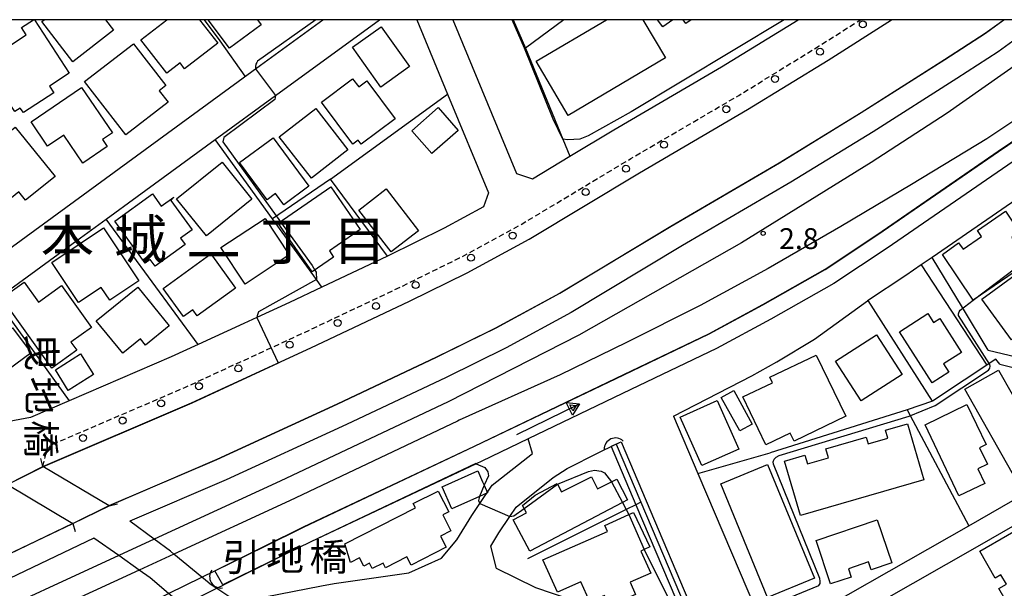
# Model space of a CAD drawing. Extents: x -26000 to -24000, y 96000 to 97510.
# Drawn here: x -25001 to -24824, y 97398 to 97500 of the extents above; entities that cross this region are included whole.
import ezdxf
from ezdxf.enums import TextEntityAlignment as Align

# ---------------------------------------------------------------- set-up
doc = ezdxf.new("R2010")
doc.units = 0
doc.linetypes.add('221300', pattern=[1.5, 1, -0.5])
for name, color, linetype in [('2101000', 7, 'Continuous'), ('2203000', 5, 'Continuous'), ('2203990', 5, 'Continuous'), ('2213000', 7, '221300'), ('2238000', 3, 'Continuous'), ('2301000', 7, 'Continuous'), ('3001000', 4, 'Continuous'), ('4219000', 1, 'Continuous'), ('4219990', 1, 'Continuous'), ('5101000', 4, 'Continuous'), ('5101001', 4, 'Continuous'), ('5241000', 4, 'Continuous'), ('6110000', 1, '611000'), ('6130000', 3, '613000'), ('6140000', 3, '614000'), ('7102000', 6, 'Continuous'), ('7102001', 8, 'Continuous'), ('7312000', 1, 'Continuous'), ('8114000', 7, 'Continuous'), ('8125000', 7, 'Continuous'), ('999', 7, 'Continuous')]:
    doc.layers.add(name, color=color, linetype=linetype)
doc.styles.add('@PlotAnnotation', font='@MS Gothic.ttf')
doc.styles.add('PlotAnnotation', font='MS Gothic.ttf')
doc.linetypes.add('611000', pattern='A,1,[3,dmdr.shx,S=0.2,R=0,X=0,Y=0],1', length=2)
doc.linetypes.add('613000', pattern='A,1,-0.75,[1,dmdr.shx,S=0.15,R=0,X=0,Y=0],-0.75,1', length=3.5)
doc.linetypes.add('614000', pattern='A,1.5,[2,dmdr.shx,S=0.3,R=0,X=0,Y=-0.3],1.5', length=3)

# ---------------------------------------------------------------- blocks, each defined once
blk = doc.blocks.new('223800')
at = {"layer": '2238000'}
blk.add_circle((0, 0), 0.25, dxfattribs=at)
blk = doc.blocks.new('421900')
at = {"layer": '4219990'}
blk.add_arc((-0.313, 0), 0.812, 292.61987, 67.38013, dxfattribs=at)
blk = doc.blocks.new('524100')
at = {"layer": '5241000'}
for points in [[(-2.5, 0), (2.5, 0)], [(1.7, -0.5), (1.7, 0.5), (2.5, 0), (1.7, -0.5)], [(1.85027, -0.239793), (1.85027, 0.239793), (2.233938, 0), (1.85027, -0.239793)]]:
    blk.add_lwpolyline(points, dxfattribs=at)
blk = doc.blocks.new('731200')
at = {"layer": '7312000'}
blk.add_circle((0, 0), 0.15, dxfattribs=at)

msp = doc.modelspace()

# ---------------------------------------------------------------- linework, layer by layer
at = {"layer": '2101000', "flags": 128}
for points in [[(-25054.66, 97461.53), (-25054.88, 97458.58), (-25054.47, 97458.15), (-25050.72, 97455.74), (-25043.63, 97450.68), (-25030.19, 97442.22), (-25029.44, 97441.73), (-25026.47, 97441.81), (-24957.96, 97491.85), (-24946.8, 97500)], [(-24985.15, 97412.62), (-24997.08, 97419.68), (-24970.36, 97431.15), (-24948.95, 97441.01), (-24931.24, 97449.38), (-24920.83, 97454.52), (-24909.73, 97460.55), (-24889.91, 97472.46), (-24870.5, 97483.83), (-24855.99, 97492.75), (-24844.58, 97500)], [(-24824.35, 97500), (-24827.73, 97497.54), (-24835.03, 97492.81), (-24850.05, 97483.27), (-24864.74, 97474.23), (-24884.2, 97462.84), (-24904.17, 97450.83), (-24915.69, 97444.58), (-24926.37, 97439.31), (-24944.22, 97430.87), (-24965.81, 97420.92), (-24985.15, 97412.62)], [(-24817.54, 97500), (-24825.47, 97494.24), (-24832.87, 97489.44), (-24847.93, 97479.87), (-24862.68, 97470.8), (-24882.16, 97459.4), (-24902.18, 97447.36), (-24913.85, 97441.02), (-24924.63, 97435.7), (-24942.52, 97427.25), (-24964.18, 97417.27), (-24981.44, 97409.86)], [(-24929.91, 97500), (-24924.36, 97486.6), (-24917.02, 97468.86), (-24917.91, 97466.34), (-24924.97, 97462.51), (-24935.15, 97457.49), (-24946.96, 97451.91), (-24952.75, 97449.17), (-24958.64, 97446.46), (-24960.98, 97445.38), (-24969.2, 97441.59)], [(-24966.11, 97478.47), (-24955.28, 97486.38), (-24936.63, 97500)], [(-24923.41, 97500), (-24911.97, 97472.35), (-24909.12, 97471.41), (-24902.4, 97475.45), (-24894.5, 97480.2), (-24875.13, 97491.55), (-24861.39, 97500)], [(-24785.74, 97500), (-24803.25, 97487.75), (-24823.73, 97473.88), (-24845.41, 97458.96), (-24854.97, 97452.61), (-24866.3, 97446.16), (-24876.05, 97440.88), (-24891.42, 97433.52), (-24909.91, 97424.66)], [(-24990.32, 97460.78), (-24985.72, 97464.15), (-24980.16, 97468.21), (-24966.11, 97478.47)], [(-24807.12, 97477.88), (-24815.23, 97472.39), (-24820.34, 97468.93), (-24837.27, 97457.28), (-24839.25, 97455.92), (-24842.05, 97453.99), (-24848.9, 97449.44)], [(-25014.42, 97432.04), (-25020.59, 97436.02), (-25020.66, 97438.62), (-25010.14, 97446.31), (-25005.52, 97449.68), (-24990.32, 97460.78)], [(-24883.76, 97428.75), (-24869.71, 97436.01), (-24865.22, 97438.48), (-24858.47, 97442.6), (-24848.9, 97449.44)], [(-24969.2, 97441.59), (-24974.02, 97439.37), (-24992.34, 97431.51)], [(-24992.34, 97431.51), (-24999.32, 97428.51), (-25003.17, 97427.78), (-25007.22, 97427.39), (-25011.56, 97430.19)], [(-24883.76, 97428.75), (-24879.38, 97418.45), (-24868.86, 97393.67), (-24866.68, 97388.54), (-24830.7, 97409.04), (-24814.49, 97418.37)], [(-24947.03, 97398.24), (-24944.73, 97398.63), (-24931.32, 97400.59), (-24925.46, 97403.23), (-24922.71, 97406.48), (-24920, 97410.87), (-24918.55, 97413.03), (-24916.34, 97416.32), (-24909.14, 97422.05), (-24909.91, 97424.66)], [(-24875.85, 97383.28), (-24877.47, 97382.78), (-24877.92, 97383.09), (-24880.17, 97384.63), (-24884.31, 97387.34), (-24889.96, 97390.04), (-24896.05, 97393.15), (-24902.34, 97395.81), (-24908.54, 97397.87), (-24915.58, 97401.33), (-24916.62, 97405.39), (-24915.16, 97407.76), (-24913.17, 97410.72), (-24912.06, 97412.37), (-24905.39, 97417.68), (-24902.86, 97419.3), (-24897.2, 97422.19), (-24894.38, 97423.57), (-24893.48, 97424.01)], [(-24893.48, 97424.01), (-24893.21, 97424.14), (-24875.85, 97383.28)], [(-25003.42, 97416.46), (-24991.68, 97409.44), (-25004.81, 97403.15)], [(-24822.86, 97275.62), (-24829.22, 97289.28), (-24831.37, 97294.6), (-24833.21, 97299.14), (-24835.06, 97298.4), (-24839.05, 97308.21), (-24840.28, 97311.25), (-24838.79, 97315.53), (-24852.2, 97348.54), (-24851.53, 97352.89), (-24851.75, 97353.42), (-24857.85, 97367.77), (-24862.66, 97379.1), (-24865.1, 97384.84), (-24828.71, 97405.57), (-24812.49, 97414.9)], [(-24967.18, 97398.71), (-24968.53, 97399.81), (-24973.56, 97403.95), (-24974.16, 97404.44), (-24977.07, 97406.61), (-24981.44, 97409.86)], [(-24987.94, 97406.8), (-25003.08, 97399.55), (-25031.72, 97386.66), (-25082.19, 97363.65), (-25131.41, 97341.33), (-25176.62, 97320.7), (-25227.38, 97297.72), (-25235.27, 97293.79)], [(-24978.89, 97369.08), (-24977.81, 97370.68), (-24967.06, 97386.76), (-24966.85, 97390.43), (-24971.99, 97394.76), (-24974.49, 97396.87), (-24977.81, 97399.67), (-24979.8, 97401.07), (-24983.47, 97403.66), (-24987.94, 97406.8)], [(-24967.18, 97398.71), (-24965.83, 97397.81), (-24962.03, 97395.28), (-24947.03, 97398.24)]]:
    msp.add_lwpolyline(points, dxfattribs=at)
at = {"layer": '2203000', "flags": 128}
for points in [[(-24985.15, 97412.62), (-24997.08, 97419.68)], [(-25003.42, 97416.46), (-24991.68, 97409.44)]]:
    msp.add_lwpolyline(points, dxfattribs=at)
at = {"layer": '2203990', "flags": 128}
for points in [[(-24997.08, 97419.68), (-24997.45, 97421.13)], [(-24985.15, 97412.62), (-24983.7, 97412.99)], [(-24991.68, 97409.44), (-24991.31, 97407.99)]]:
    msp.add_lwpolyline(points, dxfattribs=at)
at = {"layer": '2213000', "flags": 128}
msp.add_lwpolyline([(-24997.08, 97419.68), (-24996.8, 97420.79), (-24996.54, 97421.85), (-24996.07, 97422.95), (-24995.57, 97423.55), (-24995.42, 97423.66), (-24971.58, 97433.89), (-24950.22, 97443.73), (-24932.54, 97452.09), (-24922.21, 97457.18), (-24911.22, 97463.15), (-24891.44, 97475.04), (-24872.04, 97486.4), (-24857.58, 97495.3), (-24850.17, 97500)], dxfattribs=at)
at = {"layer": '2301000', "flags": 128}
for points in [[(-24810.61, 97500), (-24821.54, 97492.35), (-24834.61, 97483.17), (-24848.27, 97474.35), (-24871.54, 97459.89), (-24900.76, 97443.29), (-24924.27, 97431.33), (-24954.44, 97417.03), (-24977.07, 97406.61), (-24983.47, 97403.66), (-25011.01, 97390.97), (-25049.38, 97373.29), (-25092.91, 97353.66), (-25116.02, 97342.94), (-25145.93, 97329.19), (-25186.65, 97310.41), (-25230.69, 97290.19)], [(-24796.56, 97500), (-24802.99, 97495.37), (-24815.05, 97486.84), (-24827.47, 97478.61), (-24841.03, 97470.39), (-24853.73, 97462.81), (-24866.74, 97455.28), (-24879, 97448.65), (-24892.21, 97441.97), (-24904.17, 97436.19), (-24922.28, 97427.99), (-24922.56, 97427.85), (-24952.79, 97413.51), (-24973.56, 97403.95), (-24979.8, 97401.07), (-25009.39, 97387.45), (-25047.78, 97369.76), (-25091.27, 97350.14), (-25114.39, 97339.42), (-25144.31, 97325.67), (-25185.03, 97306.89), (-25227.27, 97287.5)]]:
    msp.add_lwpolyline(points, dxfattribs=at)
at = {"layer": '3001000', "flags": 128}
for points in [[(-24998.62, 97500), (-24992.34, 97490.4), (-24995.92, 97488.05), (-24995.14, 97486.86), (-25000.6, 97483.29), (-25001.15, 97484.12), (-25002.14, 97483.48), (-25007.85, 97492.2), (-25000.1, 97497.28), (-25000.95, 97498.58), (-24998.78, 97500)], [(-24985.84, 97500), (-24984.38, 97498.12), (-24991.69, 97492.45), (-24997.29, 97499.67), (-24996.87, 97500)], [(-24968.95, 97500), (-24965.68, 97495.78), (-24971.62, 97491.19), (-24972.42, 97492.23), (-24974.84, 97490.36), (-24979.51, 97496.39), (-24974.84, 97500)], [(-24958.54, 97500), (-24957.86, 97499.08), (-24963.57, 97494.86), (-24967.37, 97500)], [(-24889.26, 97500), (-24885.2, 97493.13), (-24902.69, 97482.79), (-24908.45, 97492.54), (-24895.83, 97500)], [(-24883.91, 97500), (-24885.72, 97498.71), (-24886.64, 97500)], [(-24880.58, 97500), (-24881.55, 97499.31), (-24882.04, 97500)]]:
    msp.add_lwpolyline(points, dxfattribs=at)
for points in [[(-24936.31, 97498.74), (-24931.2, 97491.57), (-24936.37, 97487.88), (-24941.48, 97495.05), (-24936.31, 97498.74)], [(-24974.97, 97488.17), (-24976.17, 97487.24), (-24974.57, 97485.18), (-24982.17, 97479.28), (-24989.6, 97488.86), (-24980.8, 97495.68), (-24974.97, 97488.17)], [(-24938.89, 97489.01), (-24933.78, 97482.2), (-24939.91, 97477.6), (-24940.46, 97478.33), (-24941.37, 97477.64), (-24947.03, 97485.19), (-24941.44, 97489.39), (-24940.34, 97487.92), (-24938.89, 97489.01)], [(-24999.2, 97481.62), (-24990.15, 97487.82), (-24984.58, 97479.68), (-24986.38, 97478.45), (-24985.53, 97477.2), (-24989.91, 97474.2), (-24993.35, 97479.24), (-24996.23, 97477.27), (-24999.2, 97481.62)], [(-24948.06, 97484.05), (-24942.28, 97476.62), (-24948.85, 97471.5), (-24954.64, 97478.93), (-24948.06, 97484.05)], [(-24930.79, 97480.02), (-24926.06, 97484.2), (-24922.45, 97480.11), (-24927.19, 97475.93), (-24930.79, 97480.02)], [(-25015.79, 97469.61), (-25002.08, 97480.7), (-24994.9, 97471.83), (-25000.19, 97467.54), (-25001.4, 97469.03), (-25003.36, 97467.44), (-25005.14, 97469.64), (-25011.59, 97464.41), (-25015.79, 97469.61)], [(-24955.72, 97478.76), (-24949.31, 97470.1), (-24953.82, 97466.75), (-24955.29, 97468.73), (-24956.78, 97467.62), (-24961.74, 97474.3), (-24955.72, 97478.76)], [(-24964.9, 97474.37), (-24959.55, 97467.74), (-24967.71, 97461.17), (-24973.05, 97467.8), (-24964.9, 97474.37)], [(-24954.79, 97463.4), (-24945.35, 97469.94), (-24940.05, 97462.29), (-24945.6, 97458.45), (-24944.84, 97457.34), (-24948.73, 97454.65), (-24954.79, 97463.4)], [(-24940.3, 97465.79), (-24935.38, 97469.58), (-24929.6, 97462.07), (-24934.52, 97458.28), (-24940.3, 97465.79)], [(-24973.56, 97468.11), (-24974.08, 97467.48), (-24970.28, 97462.22), (-24972.35, 97460.73), (-24971.53, 97459.59), (-24976.94, 97455.68), (-24977.81, 97456.88), (-24978.68, 97456.25), (-24984.13, 97463.81), (-24977.4, 97468.67), (-24975.82, 97466.47), (-24973.56, 97468.11)], [(-24965.09, 97459.03), (-24957.16, 97464.29), (-24952.81, 97457.73), (-24960.75, 97452.47), (-24965.09, 97459.03)], [(-24820.3, 97456.91), (-24819.94, 97456.39), (-24829.94, 97449.58), (-24835.47, 97457.79), (-24832.57, 97459.88), (-24831.7, 97458.78), (-24828.42, 97461.01), (-24829.18, 97462.13), (-24824.14, 97465.57), (-24821.58, 97461.81), (-24822.98, 97460.85), (-24820.3, 97456.91)], [(-24990.66, 97449.16), (-24995.48, 97456.36), (-24986.21, 97462.57), (-24979.84, 97453.07), (-24985.08, 97449.56), (-24986.63, 97451.87), (-24990.66, 97449.16)], [(-24966.9, 97457.9), (-24962.46, 97451.74), (-24969.38, 97446.75), (-24970.15, 97447.82), (-24971.82, 97446.62), (-24975.49, 97451.71), (-24966.9, 97457.9)], [(-24823.06, 97442.45), (-24828.4, 97449.77), (-24818.62, 97456.89), (-24814.27, 97450.92), (-24815.05, 97439.11), (-24820.71, 97439.42), (-24820.54, 97442.56), (-24818.85, 97442.47), (-24818.74, 97444.35), (-24819.34, 97445.17), (-24823.06, 97442.45)], [(-24995.47, 97437.39), (-25004.48, 97449.94), (-25000.45, 97452.81), (-24997.9, 97449.23), (-24993.72, 97452.21), (-24988.36, 97444.67), (-24992.05, 97442.05), (-24991, 97440.57), (-24995.47, 97437.39)], [(-24979.57, 97442.65), (-24982.75, 97440.05), (-24987.49, 97445.84), (-24980.04, 97451.93), (-24974.38, 97445), (-24978.64, 97441.52), (-24979.57, 97442.65)], [(-25012.69, 97434.01), (-25016.97, 97439.8), (-25006.51, 97447.53), (-25003.72, 97443.76), (-25002.54, 97444.63), (-24999.21, 97440.13), (-25009.38, 97432.6), (-25011.22, 97435.09), (-25012.69, 97434.01)], [(-24837.28, 97434.74), (-24843.16, 97443.91), (-24838.09, 97447.16), (-24837.06, 97445.55), (-24835.94, 97446.27), (-24832.04, 97440.18), (-24835.25, 97438.13), (-24834.3, 97436.65), (-24837.28, 97434.74)], [(-24854.65, 97438.61), (-24847.32, 97443.36), (-24842.71, 97436.24), (-24850.03, 97431.5), (-24854.65, 97438.61)], [(-24992.52, 97433.37), (-24994.85, 97437.04), (-24990.33, 97439.91), (-24988, 97436.24), (-24992.52, 97433.37)], [(-24866.47, 97435.72), (-24858.13, 97439.72), (-24852.84, 97428.71), (-24862.11, 97424.26), (-24862.8, 97425.7), (-24867.2, 97423.59), (-24871.33, 97432.18), (-24866, 97434.74), (-24866.47, 97435.72)], [(-24822.14, 97417.18), (-24831.43, 97433.59), (-24825.4, 97437), (-24822.94, 97432.67), (-24821.12, 97433.7), (-24817.11, 97426.6), (-24817.7, 97426.27), (-24814.88, 97421.29), (-24822.14, 97417.18)], [(-24872.94, 97433.34), (-24869.64, 97427.31), (-24871.88, 97426.08), (-24875.19, 97432.11), (-24872.94, 97433.34)], [(-24882.55, 97428.56), (-24875.92, 97431.52), (-24872.04, 97422.82), (-24878.66, 97419.86), (-24882.55, 97428.56)], [(-24827.84, 97416.64), (-24832.48, 97414.39), (-24838.58, 97427.19), (-24831.08, 97430.84), (-24827.59, 97423.65), (-24828.78, 97423.06), (-24827.35, 97420.12), (-24829.11, 97419.26), (-24827.84, 97416.64)], [(-24841.71, 97427.35), (-24838.8, 97417.32), (-24860.96, 97410.88), (-24863.81, 97420.67), (-24860.16, 97421.73), (-24859.69, 97420.14), (-24855.94, 97421.23), (-24856.41, 97422.87), (-24849.13, 97424.98), (-24848.77, 97423.74), (-24845.26, 97424.76), (-24845.68, 97426.2), (-24841.71, 97427.35)], [(-24875.3, 97416.55), (-24866.89, 97420.02), (-24858.47, 97399.62), (-24866.89, 97396.15), (-24875.3, 97416.55)], [(-24917.81, 97416.34), (-24917.18, 97414.93), (-24918.64, 97414.28), (-24923.58, 97412.07), (-24925.36, 97416.05), (-24918.96, 97418.91), (-24918.07, 97416.93), (-24917.81, 97416.34)], [(-24894.93, 97416.93), (-24893.93, 97417.42), (-24892.06, 97413.68), (-24892.95, 97413.21), (-24909.62, 97404.49), (-24912.59, 97410.12), (-24910.22, 97411.36), (-24910.61, 97412.11), (-24910.92, 97412.69), (-24908.66, 97414.53), (-24904.69, 97416.62), (-24904.63, 97416.5), (-24903.89, 97415.11), (-24898.5, 97417.84), (-24897.46, 97415.69), (-24894.93, 97416.93)], [(-24941.81, 97402.44), (-24942.81, 97405.81), (-24930.14, 97412.24), (-24930.54, 97413.02), (-24926.09, 97415.28), (-24924.17, 97411.51), (-24925.23, 97410.98), (-24923.76, 97408.1), (-24925.64, 97407.15), (-24924.63, 97405.17), (-24930.93, 97401.97), (-24931.67, 97403.43), (-24935.5, 97401.49), (-24935.93, 97402.33), (-24937.9, 97401.33), (-24938.39, 97402.31), (-24939.42, 97401.79), (-24940.17, 97403.27), (-24941.81, 97402.44)], [(-24889.04, 97404.75), (-24889.63, 97404.47), (-24887.83, 97400.52), (-24891.59, 97398.9), (-24890.61, 97396.68), (-24895.34, 97394.58), (-24896.19, 97396.51), (-24898.81, 97395.35), (-24900.4, 97398.95), (-24904.65, 97397.07), (-24907.23, 97402.91), (-24895.65, 97408.03), (-24896.13, 97409.11), (-24891.78, 97411.03), (-24890.95, 97411.4), (-24888.04, 97405.23), (-24889.04, 97404.75)], [(-24844.57, 97402.39), (-24848.29, 97401.14), (-24848.76, 97402.54), (-24852.36, 97401.32), (-24851.85, 97399.82), (-24855.54, 97398.57), (-24858.17, 97406.36), (-24847.17, 97410.08), (-24844.57, 97402.39)], [(-24825.98, 97399.63), (-24828.76, 97404.45), (-24818.8, 97410.2), (-24812.12, 97398.54), (-24822.37, 97392.66), (-24825.3, 97397.77), (-24823.97, 97398.52), (-24824.95, 97400.22), (-24825.98, 97399.63)]]:
    msp.add_lwpolyline(points, close=True, dxfattribs=at)
at = {"layer": '5101000', "flags": 128}
for points in [[(-24997.08, 97419.68), (-24970.36, 97431.15), (-24948.95, 97441.01), (-24931.24, 97449.38), (-24920.83, 97454.52), (-24909.73, 97460.55), (-24889.91, 97472.46), (-24870.5, 97483.83), (-24855.99, 97492.75), (-24844.58, 97500)], [(-24824.35, 97500), (-24827.73, 97497.54), (-24835.03, 97492.81), (-24850.05, 97483.27), (-24864.74, 97474.23), (-24884.2, 97462.84), (-24904.17, 97450.83), (-24915.69, 97444.58), (-24926.37, 97439.31), (-24944.22, 97430.87), (-24965.81, 97420.92), (-24985.15, 97412.62)], [(-24966.22, 97400.95), (-24957.14, 97405.43), (-24950.25, 97408.82), (-24919.53, 97423.37), (-24892.72, 97436.23), (-24877.41, 97443.55), (-24867.75, 97448.78), (-24856.55, 97455.16), (-24847.09, 97461.45), (-24825.42, 97476.36), (-24804.95, 97490.22), (-24790.98, 97500)], [(-24785.74, 97500), (-24803.25, 97487.75), (-24823.73, 97473.88), (-24845.41, 97458.96), (-24854.97, 97452.61), (-24866.3, 97446.16), (-24876.05, 97440.88), (-24891.42, 97433.52), (-24909.91, 97424.66)], [(-24909.91, 97424.66), (-24918.24, 97420.66), (-24919.26, 97420.18), (-24948.94, 97406.12), (-24953.48, 97403.9), (-24964.71, 97398.36)], [(-24894.99, 97423.27), (-24890.55, 97412.82), (-24879.78, 97387.45), (-24877.92, 97383.08)], [(-24894.09, 97423.71), (-24889.66, 97413.27), (-24878.65, 97387.36), (-24876.79, 97382.99)], [(-24991.68, 97409.44), (-25004.81, 97403.15)]]:
    msp.add_lwpolyline(points, dxfattribs=at)
at = {"layer": '5101001', "flags": 128}
for points in [[(-24894.09, 97423.71), (-24894.99, 97423.27)], [(-25003.42, 97416.46), (-24997.08, 97419.68)], [(-24991.68, 97409.44), (-24985.15, 97412.62)], [(-24975.72, 97396.27), (-24974.49, 97396.87), (-24968.53, 97399.81), (-24966.22, 97400.95)], [(-24973.6, 97393.97), (-24971.99, 97394.76), (-24965.83, 97397.81), (-24964.71, 97398.36)]]:
    msp.add_lwpolyline(points, dxfattribs=at)
at = {"layer": '6110000', "flags": 128}
for points in [[(-24997.08, 97419.68), (-24970.36, 97431.15), (-24948.95, 97441.01), (-24931.24, 97449.38), (-24920.83, 97454.52), (-24909.73, 97460.55), (-24889.91, 97472.46), (-24870.5, 97483.83), (-24855.99, 97492.75), (-24844.58, 97500)], [(-24824.35, 97500), (-24827.73, 97497.54), (-24835.03, 97492.81), (-24850.05, 97483.27), (-24864.74, 97474.23), (-24884.2, 97462.84), (-24904.17, 97450.83), (-24915.69, 97444.58), (-24926.37, 97439.31), (-24944.22, 97430.87), (-24965.81, 97420.92), (-24985.15, 97412.62)], [(-24960.72, 97489.84), (-24965.24, 97496.21), (-24968.06, 97500)], [(-24966.22, 97400.95), (-24957.14, 97405.43), (-24950.25, 97408.82), (-24919.53, 97423.37), (-24892.72, 97436.23), (-24877.41, 97443.55), (-24867.75, 97448.78), (-24856.55, 97455.16), (-24847.09, 97461.45), (-24825.42, 97476.36), (-24804.95, 97490.22), (-24790.98, 97500)], [(-24785.74, 97500), (-24803.25, 97487.75), (-24823.73, 97473.88), (-24845.41, 97458.96), (-24854.97, 97452.61), (-24866.3, 97446.16), (-24876.05, 97440.88), (-24891.42, 97433.52), (-24909.91, 97424.66), (-24918.24, 97420.66), (-24919.26, 97420.18), (-24948.94, 97406.12), (-24953.48, 97403.9), (-24964.71, 97398.36)], [(-24912.61, 97500), (-24910.4, 97494.89), (-24903.67, 97478.53), (-24902.4, 97475.45)], [(-24827.22, 97440.61), (-24818.45, 97438.52), (-24814.03, 97430.97), (-24810.42, 97431.02), (-24808.98, 97431.57), (-24807.3, 97432.55), (-24806.21, 97435.2)], [(-24991.68, 97409.44), (-25004.81, 97403.15), (-25033.37, 97390.3), (-25083.84, 97367.29), (-25133.06, 97344.97), (-25178.28, 97324.35), (-25229.1, 97301.33), (-25238.75, 97296.53)]]:
    msp.add_lwpolyline(points, dxfattribs=at)
at = {"layer": '6130000', "flags": 128}
for points in [[(-24903.49, 97500), (-24910.4, 97494.89)], [(-24935.15, 97457.49), (-24945.42, 97471.35), (-24924.36, 97486.6)], [(-24946.96, 97451.91), (-24947.95, 97453.29), (-24955.82, 97464.2), (-24966.11, 97478.47)], [(-24945.42, 97471.35), (-24955.82, 97464.2)], [(-24839.25, 97455.92), (-24827.5, 97437.88)], [(-25005.52, 97449.68), (-24992.34, 97431.51)], [(-24837.22, 97431.46), (-24848.79, 97449.51)], [(-24825.13, 97438.06), (-24825.87, 97438.95), (-24837.22, 97431.46), (-24841.78, 97429.88), (-24866.38, 97422.13)], [(-24825.13, 97438.06), (-24819.7, 97436.69), (-24816.62, 97432.09), (-24814.49, 97418.37)], [(-24841.78, 97429.88), (-24830.7, 97409.04)], [(-24879.38, 97418.45), (-24866.38, 97422.13)]]:
    msp.add_lwpolyline(points, dxfattribs=at)
at = {"layer": '6140000', "flags": 128}
for points in [[(-24990.32, 97460.78), (-24985.72, 97464.15), (-24980.16, 97468.21)], [(-24969.2, 97441.59), (-24985.72, 97464.15)], [(-24827.22, 97440.61), (-24831.82, 97448.24), (-24837.27, 97457.28)], [(-24960.98, 97445.38), (-24969.2, 97441.59)], [(-24992.34, 97431.51), (-24999.32, 97428.51), (-25003.17, 97427.78), (-25007.22, 97427.39), (-25011.56, 97430.19)], [(-24889.66, 97413.27), (-24890.55, 97412.82), (-24892.28, 97411.96), (-24910, 97403.08)]]:
    msp.add_lwpolyline(points, dxfattribs=at)
at = {"layer": '7102000', "flags": 128}
for points in [[(-24948.05, 97500), (-24958.5, 97492.55), (-24958.65, 97492.32), (-24958.8, 97492.02), (-24958.91, 97491.59), (-24958.9, 97491.16)], [(-24863.89, 97500), (-24891.36, 97483.45), (-24899.11, 97479.12), (-24900.62, 97478.53), (-24902.76, 97478.39), (-24903.67, 97478.53)], [(-24955.28, 97486.38), (-24955.4, 97485.68), (-24964.58, 97478.81), (-24964.75, 97478.04), (-24954.38, 97463.68)], [(-24948.23, 97455), (-24948.01, 97454.62), (-24947.95, 97453.29), (-24958.33, 97447.46), (-24958.61, 97446.79), (-24958.64, 97446.46)], [(-24868.86, 97393.67), (-24857.68, 97398.3), (-24857.44, 97398.66), (-24857.41, 97399.08), (-24857.48, 97399.58), (-24865.82, 97420.09), (-24865.84, 97420.51), (-24865.7, 97421.01), (-24865.35, 97421.34), (-24864.81, 97421.64), (-24841.42, 97428.75), (-24836.76, 97430.64), (-24827.18, 97437.02), (-24826.92, 97437.37), (-24826.87, 97437.7), (-24826.92, 97438.03), (-24832.55, 97446.84), (-24832.57, 97447.12), (-24832.45, 97447.5), (-24832.26, 97447.78), (-24829.94, 97449.58)], [(-24919.26, 97420.18), (-24917.68, 97419.52), (-24917.12, 97418.74), (-24917.02, 97417.98), (-24917.81, 97416.34)], [(-24904.63, 97416.5), (-24899.06, 97418.81), (-24897.99, 97419.03), (-24896.78, 97418.85), (-24896.19, 97418.52), (-24894.93, 97416.93)], [(-24918.64, 97414.28), (-24918.79, 97413.58), (-24918.55, 97413.03)], [(-24892.95, 97413.21), (-24892.28, 97411.96), (-24891.78, 97411.03)], [(-24913.17, 97410.72), (-24912.44, 97410.8), (-24910.61, 97412.11)], [(-24889.04, 97404.75), (-24881.46, 97389.49), (-24880.38, 97388.12), (-24879.78, 97387.45)]]:
    msp.add_lwpolyline(points, dxfattribs=at)
at = {"layer": '7102001', "flags": 128}
for points in [[(-25133.08, 97345.02), (-25083.86, 97367.34), (-25033.39, 97390.35), (-25004.83, 97403.2), (-24991.73, 97409.47), (-24985.2, 97412.65), (-24965.83, 97420.97), (-24944.24, 97430.92), (-24926.39, 97439.36), (-24915.71, 97444.62), (-24904.19, 97450.87), (-24884.23, 97462.88), (-24864.77, 97474.27), (-24850.08, 97483.31), (-24835.06, 97492.85), (-24827.76, 97497.58), (-24824.44, 97500)], [(-24919.26, 97420.18), (-24919.28, 97420.23), (-24948.96, 97406.17), (-24953.5, 97403.94), (-24964.73, 97398.4), (-24966.2, 97400.91), (-24957.12, 97405.39), (-24950.23, 97408.77), (-24919.51, 97423.32), (-24892.7, 97436.18), (-24877.39, 97443.51), (-24867.73, 97448.74), (-24856.52, 97455.12), (-24847.06, 97461.41), (-24825.39, 97476.32), (-24804.92, 97490.18), (-24790.89, 97500)], [(-24903.67, 97478.53), (-24905.42, 97482.12), (-24910.55, 97494.9), (-24912.78, 97500)], [(-24958.9, 97491.16), (-24955.28, 97486.38)], [(-24954.38, 97463.68), (-24948.7, 97455.82), (-24948.23, 97455)], [(-24829.94, 97449.58), (-24820.3, 97456.91)], [(-24958.64, 97446.46), (-24954.8, 97438.31), (-24954.79, 97438.27), (-24970.34, 97431.1), (-24997.03, 97419.65), (-25003.37, 97416.43), (-25020.93, 97407.68), (-25028.59, 97404.29), (-25028.69, 97404.29), (-25033.93, 97416.19)], [(-24917.81, 97416.34), (-24918.64, 97414.28)], [(-24910.61, 97412.11), (-24904.63, 97416.5)], [(-24894.93, 97416.93), (-24892.95, 97413.21)], [(-24918.55, 97413.03), (-24913.17, 97410.72)], [(-24891.78, 97411.03), (-24889.04, 97404.75)]]:
    msp.add_lwpolyline(points, dxfattribs=at)
at = {"layer": '999', "flags": 128}
msp.add_lwpolyline([(-26000, 96000), (-24000, 96000), (-24000, 97500), (-26000, 97500)], close=True, dxfattribs=at)

# ---------------------------------------------------------------- block references
at = {"layer": '2238000', "xscale": 2.5, "yscale": 2.5, "zscale": 2.5}
for p in [(-24849.76, 97499.16), (-24857.44, 97494.23), (-24865.55, 97489.35), (-24874.29, 97483.91), (-24885.49, 97477.52), (-24892.32, 97473.2), (-24899.56, 97469.01), (-24912.67, 97461.2), (-24920.17, 97457.22), (-24930.12, 97452.3), (-24937.22, 97448.53), (-24944.11, 97445.5), (-24952.75, 97441.57), (-24961.96, 97437.32), (-24969.05, 97434.12), (-24975.84, 97431.05), (-24982.76, 97427.95), (-24989.88, 97424.83)]:
    msp.add_blockref('223800', p, dxfattribs=at)
at = {"layer": '4219000', "xscale": 2.5, "yscale": 2.5, "zscale": 2.5}
for p, rotation in [((-24894.52, 97423.5), 114.102234501105), ((-24965.77, 97399.46), 210.8849453307125)]:
    msp.add_blockref('421900', p, dxfattribs=dict(at, rotation=rotation))
at = {"layer": '5241000', "xscale": 2.5, "yscale": 2.5, "zscale": 2.5, "rotation": 26.1543357784535}
msp.add_blockref('524100', (-24906.3, 97428.19), dxfattribs=at)
at = {"layer": '7312000', "xscale": 2.5, "yscale": 2.5, "zscale": 2.5}
msp.add_blockref('731200', (-24867.67, 97461.59, 2.8), dxfattribs=at)

# ---------------------------------------------------------------- texts
at = {"layer": '7312000', "style": 'PlotAnnotation'}
msp.add_text('2.8', height=3.75, dxfattribs=at).set_placement((-24861.26, 97460.16), align=Align.MIDDLE)
at = {"layer": '8114000', "style": 'PlotAnnotation'}
for s, p in [('本', (-24992.67, 97459.56)), ('城', (-24979.55, 97459.63)), ('丁', (-24953.3, 97459.33)), ('目', (-24940.17, 97459.38)), ('一', (-24966.42, 97456.7))]:
    msp.add_text(s, height=7, dxfattribs=at).set_placement(p, align=Align.MIDDLE)
at = {"layer": '8125000', "style": '@PlotAnnotation'}
for s, p in [('曳', (-24997.96, 97440.24)), ('地', (-24997.95, 97432.43)), ('橋', (-24998.05, 97424.62))]:
    msp.add_text(s, height=5, rotation=270, dxfattribs=at).set_placement(p, align=Align.MIDDLE)
at = {"layer": '8125000', "style": 'PlotAnnotation'}
for s, p in [('引', (-24961.4, 97402.72)), ('地', (-24953.58, 97402.82)), ('橋', (-24945.77, 97402.79))]:
    msp.add_text(s, height=5, dxfattribs=at).set_placement(p, align=Align.MIDDLE)

doc.saveas('drawing.dxf')
